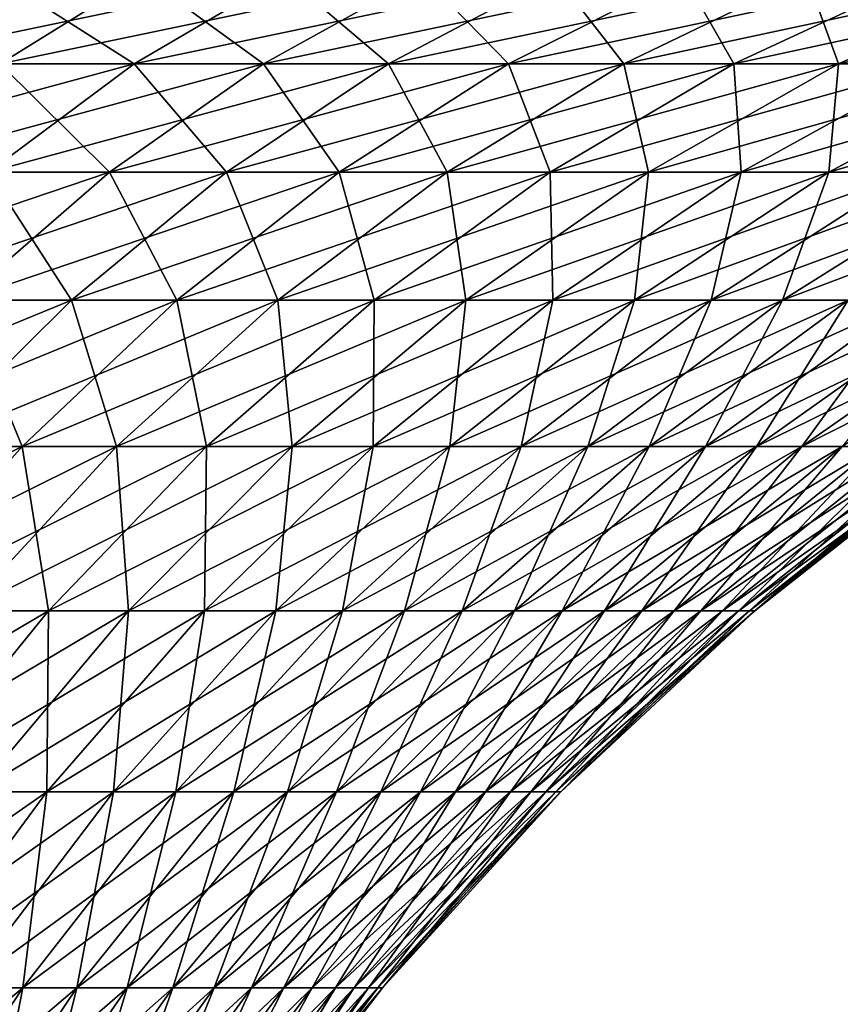
# Model space of a CAD drawing. Extents: x -60 to 46, y -90 to 0.
# Drawn here: x 7 to 9, y -47 to -44 of the extents above; entities that cross this region are included whole.
import ezdxf

# ---------------------------------------------------------------- set-up
doc = ezdxf.new("R2010")
doc.units = 0
doc.header["$MEASUREMENT"] = 0
doc.layers.add('L1', color=7, linetype='Continuous')
doc.layers.add('L2', color=7, linetype='Continuous')

msp = doc.modelspace()

# ---------------------------------------------------------------- linework, layer by layer
at = {"layer": 'L1', "color": 7}
for points in [[(6.25449, -43.91214, 11.0148), (5.870838, -44.18586, 10.33915), (7.178222, -43.91214, 10.43636)], [(7.178222, -43.91214, 10.43636), (5.870838, -44.18586, 10.33915), (6.737907, -44.18586, 9.796188)], [(6.722581, -43.91214, -10.73552), (7.153123, -44.18586, -9.497238), (6.310215, -44.18586, -10.077)], [(7.620572, -43.91214, -10.11787), (7.153123, -44.18586, -9.497238), (6.722581, -43.91214, -10.73552)], [(7.178222, -43.91214, 10.43636), (6.737907, -44.18586, 9.796188), (8.048809, -43.91214, 9.78065)], [(8.048809, -43.91214, 9.78065), (6.737907, -44.18586, 9.796188), (7.555092, -44.18586, 9.180701)], [(7.620572, -43.91214, -10.11787), (7.943071, -44.18586, -8.847164), (7.153123, -44.18586, -9.497238)], [(8.048809, -43.91214, 9.78065), (7.555092, -44.18586, 9.180701), (8.859806, -43.91214, 9.05253)], [(8.859806, -43.91214, 9.05253), (7.555092, -44.18586, 9.180701), (8.316342, -44.18586, 8.497244)], [(8.462142, -43.91214, -9.425317), (7.943071, -44.18586, -8.847164), (7.620572, -43.91214, -10.11787)], [(8.462142, -43.91214, -9.425317), (8.674213, -44.18586, -8.131589), (7.943071, -44.18586, -8.847164)], [(8.859806, -43.91214, 9.05253), (8.316342, -44.18586, 8.497244), (9.605207, -43.91214, 8.257387)], [(9.605207, -43.91214, 8.257387), (8.316342, -44.18586, 8.497244), (9.01602, -44.18586, 7.750876)], [(9.241062, -43.91214, -8.662979), (8.674213, -44.18586, -8.131589), (8.462142, -43.91214, -9.425317)], [(9.241062, -43.91214, -8.662979), (9.341132, -44.18586, -7.355811), (8.674213, -44.18586, -8.131589)], [(9.605207, -43.91214, 8.257387), (9.01602, -44.18586, 7.750876), (10.27949, -43.91214, 7.40111)], [(10.27949, -43.91214, 7.40111), (9.01602, -44.18586, 7.750876), (9.648947, -44.18586, 6.947123)], [(9.951564, -43.91214, -7.836505), (9.341132, -44.18586, -7.355811), (9.241062, -43.91214, -8.662979)], [(9.951564, -43.91214, -7.836505), (9.938894, -44.18586, -6.525572), (9.341132, -44.18586, -7.355811)], [(7.153123, -44.18586, -9.497238), (6.700815, -44.52261, -8.896707), (6.310215, -44.18586, -10.077)], [(6.737907, -44.18586, 9.796188), (6.311855, -44.52261, 9.176753), (7.555092, -44.18586, 9.180701)], [(7.555092, -44.18586, 9.180701), (6.311855, -44.52261, 9.176753), (7.077367, -44.52261, 8.600186)], [(7.153123, -44.18586, -9.497238), (7.440813, -44.52261, -8.287738), (6.700815, -44.52261, -8.896707)], [(7.555092, -44.18586, 9.180701), (7.077367, -44.52261, 8.600186), (8.316342, -44.18586, 8.497244)], [(8.316342, -44.18586, 8.497244), (7.077367, -44.52261, 8.600186), (7.790481, -44.52261, 7.959944)], [(7.943071, -44.18586, -8.847164), (7.440813, -44.52261, -8.287738), (7.153123, -44.18586, -9.497238)], [(7.943071, -44.18586, -8.847164), (8.125722, -44.52261, -7.617411), (7.440813, -44.52261, -8.287738)], [(8.316342, -44.18586, 8.497244), (7.790481, -44.52261, 7.959944), (9.01602, -44.18586, 7.750876)], [(9.01602, -44.18586, 7.750876), (7.790481, -44.52261, 7.959944), (8.445917, -44.52261, 7.260771)], [(8.674213, -44.18586, -8.131589), (8.125722, -44.52261, -7.617411), (7.943071, -44.18586, -8.847164)], [(8.674213, -44.18586, -8.131589), (8.750471, -44.52261, -6.890686), (8.125722, -44.52261, -7.617411)], [(9.01602, -44.18586, 7.750876), (8.445917, -44.52261, 7.260771), (9.648947, -44.18586, 6.947123)], [(9.648947, -44.18586, 6.947123), (8.445917, -44.52261, 7.260771), (9.038823, -44.52261, 6.507841)], [(9.341132, -44.18586, -7.355811), (8.750471, -44.52261, -6.890686), (8.674213, -44.18586, -8.131589)], [(9.341132, -44.18586, -7.355811), (9.310436, -44.52261, -6.112946), (8.750471, -44.52261, -6.890686)], [(9.648947, -44.18586, 6.947123), (9.038823, -44.52261, 6.507841), (10.21044, -44.18586, 6.091936)], [(10.21044, -44.18586, 6.091936), (9.038823, -44.52261, 6.507841), (9.564808, -44.52261, 5.70673)], [(9.938894, -44.18586, -6.525572), (9.801468, -44.52261, -5.289947), (9.310436, -44.52261, -6.112946)], [(9.938894, -44.18586, -6.525572), (9.310436, -44.52261, -6.112946), (9.341132, -44.18586, -7.355811)], [(6.311855, -44.52261, 9.176753), (5.902955, -44.92009, 8.582257), (7.077367, -44.52261, 8.600186)], [(7.077367, -44.52261, 8.600186), (5.902955, -44.92009, 8.582257), (6.618875, -44.92009, 8.043041)], [(6.700815, -44.52261, -8.896707), (6.958776, -44.92009, -7.750835), (6.266717, -44.92009, -8.320353)], [(7.077367, -44.52261, 8.600186), (6.618875, -44.92009, 8.043041), (7.790481, -44.52261, 7.959944)], [(7.790481, -44.52261, 7.959944), (6.618875, -44.92009, 8.043041), (7.285791, -44.92009, 7.444276)], [(7.440813, -44.52261, -8.287738), (6.958776, -44.92009, -7.750835), (6.700815, -44.52261, -8.896707)], [(7.440813, -44.52261, -8.287738), (7.599315, -44.92009, -7.123933), (6.958776, -44.92009, -7.750835)], [(7.790481, -44.52261, 7.959944), (7.285791, -44.92009, 7.444276), (8.445917, -44.52261, 7.260771)], [(8.445917, -44.52261, 7.260771), (7.285791, -44.92009, 7.444276), (7.898767, -44.92009, 6.790398)], [(8.125722, -44.52261, -7.617411), (7.599315, -44.92009, -7.123933), (7.440813, -44.52261, -8.287738)], [(8.125722, -44.52261, -7.617411), (8.183591, -44.92009, -6.444288), (7.599315, -44.92009, -7.123933)], [(8.445917, -44.52261, 7.260771), (7.898767, -44.92009, 6.790398), (9.038823, -44.52261, 6.507841)], [(9.038823, -44.52261, 6.507841), (7.898767, -44.92009, 6.790398), (8.453262, -44.92009, 6.086245)], [(8.750471, -44.52261, -6.890686), (8.183591, -44.92009, -6.444288), (8.125722, -44.52261, -7.617411)], [(8.750471, -44.52261, -6.890686), (8.707279, -44.92009, -5.716932), (8.183591, -44.92009, -6.444288)], [(9.038823, -44.52261, 6.507841), (8.453262, -44.92009, 6.086245), (9.564808, -44.52261, 5.70673)], [(9.564808, -44.52261, 5.70673), (8.453262, -44.92009, 6.086245), (8.945172, -44.92009, 5.337032)], [(9.310436, -44.52261, -6.112946), (9.166501, -44.92009, -4.947249), (8.707279, -44.92009, -5.716932)], [(9.310436, -44.52261, -6.112946), (8.707279, -44.92009, -5.716932), (8.750471, -44.52261, -6.890686)], [(9.564808, -44.52261, 5.70673), (8.945172, -44.92009, 5.337032), (10.01998, -44.52261, 4.863368)], [(10.01998, -44.52261, 4.863368), (8.945172, -44.92009, 5.337032), (9.370856, -44.92009, 4.548305)], [(9.801468, -44.52261, -5.289947), (9.557857, -44.92009, -4.140939), (9.166501, -44.92009, -4.947249)], [(9.801468, -44.52261, -5.289947), (9.166501, -44.92009, -4.947249), (9.310436, -44.52261, -6.112946)], [(6.618875, -44.92009, 8.043041), (6.182728, -45.37562, 7.513049), (7.285791, -44.92009, 7.444276)], [(7.285791, -44.92009, 7.444276), (6.182728, -45.37562, 7.513049), (6.805698, -45.37562, 6.95374)], [(6.958776, -44.92009, -7.750835), (6.500232, -45.37562, -7.240098), (6.266717, -44.92009, -8.320353)], [(6.958776, -44.92009, -7.750835), (7.098563, -45.37562, -6.654506), (6.500232, -45.37562, -7.240098)], [(7.285791, -44.92009, 7.444276), (6.805698, -45.37562, 6.95374), (7.898767, -44.92009, 6.790398)], [(7.898767, -44.92009, 6.790398), (6.805698, -45.37562, 6.95374), (7.378282, -45.37562, 6.342948)], [(7.599315, -44.92009, -7.123933), (7.098563, -45.37562, -6.654506), (6.958776, -44.92009, -7.750835)], [(7.599315, -44.92009, -7.123933), (7.644338, -45.37562, -6.019645), (7.098563, -45.37562, -6.654506)], [(7.898767, -44.92009, 6.790398), (7.378282, -45.37562, 6.342948), (8.453262, -44.92009, 6.086245)], [(8.453262, -44.92009, 6.086245), (7.378282, -45.37562, 6.342948), (7.896239, -45.37562, 5.685195)], [(8.183591, -44.92009, -6.444288), (7.644338, -45.37562, -6.019645), (7.599315, -44.92009, -7.123933)], [(8.183591, -44.92009, -6.444288), (8.133518, -45.37562, -5.340218), (7.644338, -45.37562, -6.019645)], [(8.453262, -44.92009, 6.086245), (7.896239, -45.37562, 5.685195), (8.945172, -44.92009, 5.337032)], [(8.945172, -44.92009, 5.337032), (7.896239, -45.37562, 5.685195), (8.355735, -45.37562, 4.985351)], [(8.707279, -44.92009, -5.716932), (8.562479, -45.37562, -4.621253), (8.133518, -45.37562, -5.340218)], [(8.707279, -44.92009, -5.716932), (8.133518, -45.37562, -5.340218), (8.183591, -44.92009, -6.444288)], [(8.945172, -44.92009, 5.337032), (8.355735, -45.37562, 4.985351), (9.370856, -44.92009, 4.548305)], [(9.370856, -44.92009, 4.548305), (8.355735, -45.37562, 4.985351), (8.753368, -45.37562, 4.248597)], [(9.166501, -44.92009, -4.947249), (8.928047, -45.37562, -3.868074), (8.562479, -45.37562, -4.621253)], [(9.166501, -44.92009, -4.947249), (8.562479, -45.37562, -4.621253), (8.707279, -44.92009, -5.716932)], [(9.370856, -44.92009, 4.548305), (8.753368, -45.37562, 4.248597), (9.72716, -44.92009, 3.725904)], [(9.72716, -44.92009, 3.725904), (8.753368, -45.37562, 4.248597), (9.086194, -45.37562, 3.480388)], [(9.557857, -44.92009, -4.140939), (9.227516, -45.37562, -3.086257), (8.928047, -45.37562, -3.868074)], [(9.557857, -44.92009, -4.140939), (8.928047, -45.37562, -3.868074), (9.166501, -44.92009, -4.947249)], [(9.72716, -44.92009, 3.725904), (9.086194, -45.37562, 3.480388), (10.01145, -44.92009, 2.875918)], [(10.01145, -44.92009, 2.875918), (9.086194, -45.37562, 3.480388), (9.35175, -45.37562, 2.686411)], [(9.878451, -44.92009, -3.30397), (9.458667, -45.37562, -2.281591), (9.227516, -45.37562, -3.086257)], [(9.878451, -44.92009, -3.30397), (9.227516, -45.37562, -3.086257), (9.557857, -44.92009, -4.140939)], [(6.182728, -45.37562, 7.513049), (5.771885, -45.8861, 7.013807), (6.805698, -45.37562, 6.95374)], [(6.805698, -45.37562, 6.95374), (5.771885, -45.8861, 7.013807), (6.353459, -45.8861, 6.491664)], [(6.805698, -45.37562, 6.95374), (6.353459, -45.8861, 6.491664), (7.378282, -45.37562, 6.342948)], [(7.378282, -45.37562, 6.342948), (6.353459, -45.8861, 6.491664), (6.887994, -45.8861, 5.921459)], [(7.098563, -45.37562, -6.654506), (6.626863, -45.8861, -6.212313), (6.500232, -45.37562, -7.240098)], [(7.098563, -45.37562, -6.654506), (7.136371, -45.8861, -5.61964), (6.626863, -45.8861, -6.212313)], [(7.378282, -45.37562, 6.342948), (6.887994, -45.8861, 5.921459), (7.896239, -45.37562, 5.685195)], [(7.896239, -45.37562, 5.685195), (6.887994, -45.8861, 5.921459), (7.371533, -45.8861, 5.307414)], [(7.644338, -45.37562, -6.019645), (7.136371, -45.8861, -5.61964), (7.098563, -45.37562, -6.654506)], [(7.644338, -45.37562, -6.019645), (7.593045, -45.8861, -4.98536), (7.136371, -45.8861, -5.61964)], [(7.896239, -45.37562, 5.685195), (7.371533, -45.8861, 5.307414), (8.355735, -45.37562, 4.985351)], [(8.355735, -45.37562, 4.985351), (7.371533, -45.8861, 5.307414), (7.800496, -45.8861, 4.654074)], [(8.133518, -45.37562, -5.340218), (7.993503, -45.8861, -4.31417), (7.593045, -45.8861, -4.98536)], [(8.133518, -45.37562, -5.340218), (7.593045, -45.8861, -4.98536), (7.644338, -45.37562, -6.019645)], [(8.355735, -45.37562, 4.985351), (7.800496, -45.8861, 4.654074), (8.753368, -45.37562, 4.248597)], [(8.753368, -45.37562, 4.248597), (7.800496, -45.8861, 4.654074), (8.171706, -45.8861, 3.966277)], [(8.562479, -45.37562, -4.621253), (8.334778, -45.8861, -3.61104), (7.993503, -45.8861, -4.31417)], [(8.562479, -45.37562, -4.621253), (7.993503, -45.8861, -4.31417), (8.133518, -45.37562, -5.340218)], [(8.753368, -45.37562, 4.248597), (8.171706, -45.8861, 3.966277), (9.086194, -45.37562, 3.480388)], [(9.086194, -45.37562, 3.480388), (8.171706, -45.8861, 3.966277), (8.482416, -45.8861, 3.249116)], [(8.928047, -45.37562, -3.868074), (8.614347, -45.8861, -2.881175), (8.334778, -45.8861, -3.61104)], [(8.928047, -45.37562, -3.868074), (8.334778, -45.8861, -3.61104), (8.562479, -45.37562, -4.621253)], [(9.086194, -45.37562, 3.480388), (8.482416, -45.8861, 3.249116), (9.35175, -45.37562, 2.686411)], [(9.35175, -45.37562, 2.686411), (8.482416, -45.8861, 3.249116), (8.730326, -45.8861, 2.507899)], [(9.227516, -45.37562, -3.086257), (8.830138, -45.8861, -2.129979), (8.614347, -45.8861, -2.881175)], [(9.227516, -45.37562, -3.086257), (8.614347, -45.8861, -2.881175), (8.928047, -45.37562, -3.868074)], [(9.35175, -45.37562, 2.686411), (8.730326, -45.8861, 2.507899), (9.548068, -45.37562, 1.872545)], [(9.548068, -45.37562, 1.872545), (8.730326, -45.8861, 2.507899), (8.913599, -45.8861, 1.748115)], [(9.458667, -45.37562, -2.281591), (8.980554, -45.8861, -1.363013), (8.830138, -45.8861, -2.129979)], [(9.458667, -45.37562, -2.281591), (8.830138, -45.8861, -2.129979), (9.227516, -45.37562, -3.086257)], [(9.548068, -45.37562, 1.872545), (8.913599, -45.8861, 1.748115), (9.673696, -45.37562, 1.044816)], [(9.673696, -45.37562, 1.044816), (8.913599, -45.8861, 1.748115), (9.030879, -45.8861, 0.975388)], [(9.619789, -45.37562, -1.460032), (9.06448, -45.8861, -0.585956), (8.980554, -45.8861, -1.363013)], [(9.619789, -45.37562, -1.460032), (8.980554, -45.8861, -1.363013), (9.458667, -45.37562, -2.281591)], [(9.673696, -45.37562, 1.044816), (9.030879, -45.8861, 0.975388), (9.727702, -45.37562, 0.209351)], [(9.727702, -45.37562, 0.209351), (9.030879, -45.8861, 0.975388), (9.081297, -45.8861, 0.195439)], [(9.70969, -45.37562, -0.627664), (9.081297, -45.8861, 0.195439), (9.06448, -45.8861, -0.585956)], [(9.70969, -45.37562, -0.627664), (9.06448, -45.8861, -0.585956), (9.619789, -45.37562, -1.460032)], [(9.727702, -45.37562, 0.209351), (9.081297, -45.8861, 0.195439), (9.70969, -45.37562, -0.627664)], [(6.353459, -45.8861, 6.491664), (5.932143, -46.44806, 6.061183), (6.887994, -45.8861, 5.921459)], [(6.887994, -45.8861, 5.921459), (5.932143, -46.44806, 6.061183), (6.431232, -46.44806, 5.52879)], [(6.887994, -45.8861, 5.921459), (6.431232, -46.44806, 5.52879), (7.371533, -45.8861, 5.307414)], [(7.371533, -45.8861, 5.307414), (6.431232, -46.44806, 5.52879), (6.882706, -46.44806, 4.955464)], [(7.136371, -45.8861, -5.61964), (6.663139, -46.44806, -5.246985), (6.626863, -45.8861, -6.212313)], [(7.136371, -45.8861, -5.61964), (7.089529, -46.44806, -4.654767), (6.663139, -46.44806, -5.246985)], [(7.371533, -45.8861, 5.307414), (6.882706, -46.44806, 4.955464), (7.800496, -45.8861, 4.654074)], [(7.800496, -45.8861, 4.654074), (6.882706, -46.44806, 4.955464), (7.283223, -46.44806, 4.34545)], [(7.593045, -45.8861, -4.98536), (7.463431, -46.44806, -4.028086), (7.089529, -46.44806, -4.654767)], [(7.593045, -45.8861, -4.98536), (7.089529, -46.44806, -4.654767), (7.136371, -45.8861, -5.61964)], [(7.800496, -45.8861, 4.654074), (7.283223, -46.44806, 4.34545), (8.171706, -45.8861, 3.966277)], [(8.171706, -45.8861, 3.966277), (7.283223, -46.44806, 4.34545), (7.629818, -46.44806, 3.703262)], [(7.993503, -45.8861, -4.31417), (7.782076, -46.44806, -3.371582), (7.463431, -46.44806, -4.028086)], [(7.993503, -45.8861, -4.31417), (7.463431, -46.44806, -4.028086), (7.593045, -45.8861, -4.98536)], [(8.171706, -45.8861, 3.966277), (7.629818, -46.44806, 3.703262), (8.482416, -45.8861, 3.249116)], [(8.482416, -45.8861, 3.249116), (7.629818, -46.44806, 3.703262), (7.919923, -46.44806, 3.033658)], [(8.334778, -45.8861, -3.61104), (8.043106, -46.44806, -2.690116), (7.782076, -46.44806, -3.371582)], [(8.334778, -45.8861, -3.61104), (7.782076, -46.44806, -3.371582), (7.993503, -45.8861, -4.31417)], [(8.482416, -45.8861, 3.249116), (7.919923, -46.44806, 3.033658), (8.730326, -45.8861, 2.507899)], [(8.730326, -45.8861, 2.507899), (7.919923, -46.44806, 3.033658), (8.151393, -46.44806, 2.341593)], [(8.614347, -45.8861, -2.881175), (8.244586, -46.44806, -1.988734), (8.043106, -46.44806, -2.690116)], [(8.614347, -45.8861, -2.881175), (8.043106, -46.44806, -2.690116), (8.334778, -45.8861, -3.61104)], [(8.730326, -45.8861, 2.507899), (8.151393, -46.44806, 2.341593), (8.913599, -45.8861, 1.748115)], [(8.913599, -45.8861, 1.748115), (8.151393, -46.44806, 2.341593), (8.322513, -46.44806, 1.632192)], [(8.830138, -45.8861, -2.129979), (8.385028, -46.44806, -1.272628), (8.244586, -46.44806, -1.988734)], [(8.830138, -45.8861, -2.129979), (8.244586, -46.44806, -1.988734), (8.614347, -45.8861, -2.881175)], [(8.913599, -45.8861, 1.748115), (8.322513, -46.44806, 1.632192), (9.030879, -45.8861, 0.975388)], [(9.030879, -45.8861, 0.975388), (8.322513, -46.44806, 1.632192), (8.432016, -46.44806, 0.910707)], [(8.980554, -45.8861, -1.363013), (8.463389, -46.44806, -0.5471), (8.385028, -46.44806, -1.272628)], [(8.980554, -45.8861, -1.363013), (8.385028, -46.44806, -1.272628), (8.830138, -45.8861, -2.129979)], [(9.030879, -45.8861, 0.975388), (8.432016, -46.44806, 0.910707), (9.081297, -45.8861, 0.195439)], [(9.081297, -45.8861, 0.195439), (8.432016, -46.44806, 0.910707), (8.47909, -46.44806, 0.182479)], [(9.06448, -45.8861, -0.585956), (8.47909, -46.44806, 0.182479), (8.463389, -46.44806, -0.5471)], [(9.06448, -45.8861, -0.585956), (8.463389, -46.44806, -0.5471), (8.980554, -45.8861, -1.363013)], [(9.081297, -45.8861, 0.195439), (8.47909, -46.44806, 0.182479), (9.06448, -45.8861, -0.585956)], [(6.431232, -46.44806, 5.52879), (6.011094, -47.05769, 5.167607), (6.882706, -46.44806, 4.955464)], [(6.882706, -46.44806, 4.955464), (6.011094, -47.05769, 5.167607), (6.433075, -47.05769, 4.631735)], [(6.882706, -46.44806, 4.955464), (6.433075, -47.05769, 4.631735), (7.283223, -46.44806, 4.34545)], [(7.283223, -46.44806, 4.34545), (6.433075, -47.05769, 4.631735), (6.807427, -47.05769, 4.061571)], [(7.089529, -46.44806, -4.654767), (6.975862, -47.05769, -3.76494), (6.626386, -47.05769, -4.350681)], [(7.089529, -46.44806, -4.654767), (6.626386, -47.05769, -4.350681), (6.663139, -46.44806, -5.246985)], [(7.283223, -46.44806, 4.34545), (6.807427, -47.05769, 4.061571), (7.629818, -46.44806, 3.703262)], [(7.629818, -46.44806, 3.703262), (6.807427, -47.05769, 4.061571), (7.131379, -47.05769, 3.461337)], [(7.463431, -46.44806, -4.028086), (7.273691, -47.05769, -3.151324), (6.975862, -47.05769, -3.76494)], [(7.463431, -46.44806, -4.028086), (6.975862, -47.05769, -3.76494), (7.089529, -46.44806, -4.654767)], [(7.629818, -46.44806, 3.703262), (7.131379, -47.05769, 3.461337), (7.919923, -46.44806, 3.033658)], [(7.919923, -46.44806, 3.033658), (7.131379, -47.05769, 3.461337), (7.402533, -47.05769, 2.835476)], [(7.782076, -46.44806, -3.371582), (7.517668, -47.05769, -2.514377), (7.273691, -47.05769, -3.151324)], [(7.782076, -46.44806, -3.371582), (7.273691, -47.05769, -3.151324), (7.463431, -46.44806, -4.028086)], [(7.919923, -46.44806, 3.033658), (7.402533, -47.05769, 2.835476), (8.151393, -46.44806, 2.341593)], [(8.151393, -46.44806, 2.341593), (7.402533, -47.05769, 2.835476), (7.618881, -47.05769, 2.188622)], [(8.043106, -46.44806, -2.690116), (7.705986, -47.05769, -1.858815), (7.517668, -47.05769, -2.514377)], [(8.043106, -46.44806, -2.690116), (7.517668, -47.05769, -2.514377), (7.782076, -46.44806, -3.371582)], [(8.151393, -46.44806, 2.341593), (7.618881, -47.05769, 2.188622), (8.322513, -46.44806, 1.632192)], [(8.322513, -46.44806, 1.632192), (7.618881, -47.05769, 2.188622), (7.778822, -47.05769, 1.525565)], [(8.244586, -46.44806, -1.988734), (7.837253, -47.05769, -1.18949), (7.705986, -47.05769, -1.858815)], [(8.244586, -46.44806, -1.988734), (7.705986, -47.05769, -1.858815), (8.043106, -46.44806, -2.690116)], [(8.322513, -46.44806, 1.632192), (7.778822, -47.05769, 1.525565), (8.432016, -46.44806, 0.910707)], [(8.432016, -46.44806, 0.910707), (7.778822, -47.05769, 1.525565), (7.881171, -47.05769, 0.851213)], [(8.385028, -46.44806, -1.272628), (7.910496, -47.05769, -0.511359), (7.837253, -47.05769, -1.18949)], [(8.385028, -46.44806, -1.272628), (7.837253, -47.05769, -1.18949), (8.244586, -46.44806, -1.988734)], [(8.432016, -46.44806, 0.910707), (7.881171, -47.05769, 0.851213), (8.47909, -46.44806, 0.182479)], [(8.47909, -46.44806, 0.182479), (7.881171, -47.05769, 0.851213), (7.92517, -47.05769, 0.170558)], [(8.463389, -46.44806, -0.5471), (7.92517, -47.05769, 0.170558), (7.910496, -47.05769, -0.511359)], [(8.463389, -46.44806, -0.5471), (7.910496, -47.05769, -0.511359), (8.385028, -46.44806, -1.272628)], [(8.47909, -46.44806, 0.182479), (7.92517, -47.05769, 0.170558), (8.463389, -46.44806, -0.5471)], [(6.433075, -47.05769, 4.631735), (6.025691, -47.71085, 4.338423), (6.807427, -47.05769, 4.061571)], [(6.807427, -47.05769, 4.061571), (6.025691, -47.71085, 4.338423), (6.376336, -47.71085, 3.804366)], [(6.807427, -47.05769, 4.061571), (6.376336, -47.71085, 3.804366), (7.131379, -47.05769, 3.461337)], [(7.131379, -47.05769, 3.461337), (6.376336, -47.71085, 3.804366), (6.679774, -47.71085, 3.242142)], [(6.975862, -47.05769, -3.76494), (6.813073, -47.71085, -2.951762), (6.534105, -47.71085, -3.526519)], [(6.975862, -47.05769, -3.76494), (6.534105, -47.71085, -3.526519), (6.626386, -47.05769, -4.350681)], [(7.131379, -47.05769, 3.461337), (6.679774, -47.71085, 3.242142), (7.402533, -47.05769, 2.835476)], [(7.402533, -47.05769, 2.835476), (6.679774, -47.71085, 3.242142), (6.933756, -47.71085, 2.655915)], [(7.273691, -47.05769, -3.151324), (7.0416, -47.71085, -2.35515), (6.813073, -47.71085, -2.951762)], [(7.273691, -47.05769, -3.151324), (6.813073, -47.71085, -2.951762), (6.975862, -47.05769, -3.76494)], [(7.402533, -47.05769, 2.835476), (6.933756, -47.71085, 2.655915), (7.618881, -47.05769, 2.188622)], [(7.618881, -47.05769, 2.188622), (6.933756, -47.71085, 2.655915), (7.136404, -47.71085, 2.050024)], [(7.517668, -47.05769, -2.514377), (7.217993, -47.71085, -1.741102), (7.0416, -47.71085, -2.35515)], [(7.517668, -47.05769, -2.514377), (7.0416, -47.71085, -2.35515), (7.273691, -47.05769, -3.151324)], [(7.618881, -47.05769, 2.188622), (7.136404, -47.71085, 2.050024), (7.778822, -47.05769, 1.525565)], [(7.778822, -47.05769, 1.525565), (7.136404, -47.71085, 2.050024), (7.286216, -47.71085, 1.428956)], [(7.705986, -47.05769, -1.858815), (7.340947, -47.71085, -1.114164), (7.217993, -47.71085, -1.741102)], [(7.705986, -47.05769, -1.858815), (7.217993, -47.71085, -1.741102), (7.517668, -47.05769, -2.514377)], [(7.778822, -47.05769, 1.525565), (7.286216, -47.71085, 1.428956), (7.881171, -47.05769, 0.851213)], [(7.881171, -47.05769, 0.851213), (7.286216, -47.71085, 1.428956), (7.382084, -47.71085, 0.797308)], [(7.837253, -47.05769, -1.18949), (7.409551, -47.71085, -0.478976), (7.340947, -47.71085, -1.114164)], [(7.837253, -47.05769, -1.18949), (7.340947, -47.71085, -1.114164), (7.705986, -47.05769, -1.858815)], [(7.881171, -47.05769, 0.851213), (7.382084, -47.71085, 0.797308), (7.92517, -47.05769, 0.170558)], [(7.92517, -47.05769, 0.170558), (7.382084, -47.71085, 0.797308), (7.423297, -47.71085, 0.159757)], [(7.910496, -47.05769, -0.511359), (7.423297, -47.71085, 0.159757), (7.409551, -47.71085, -0.478976)], [(7.910496, -47.05769, -0.511359), (7.409551, -47.71085, -0.478976), (7.837253, -47.05769, -1.18949)], [(7.92517, -47.05769, 0.170558), (7.423297, -47.71085, 0.159757), (7.910496, -47.05769, -0.511359)]]:
    msp.add_3dface(points, dxfattribs=at)
at = {"layer": 'L2', "color": 7}
for points in [[(7.178222, -43.91214, -870.2459), (6.737907, -44.18586, -869.6057), (6.25449, -43.91214, -870.8243)], [(6.722581, -43.91214, -849.074), (6.310215, -44.18586, -849.7325), (7.620572, -43.91214, -849.6916)], [(7.620572, -43.91214, -849.6916), (6.310215, -44.18586, -849.7325), (7.153123, -44.18586, -850.3123)], [(7.178222, -43.91214, -870.2459), (7.555092, -44.18586, -868.9902), (6.737907, -44.18586, -869.6057)], [(7.620572, -43.91214, -849.6916), (7.153123, -44.18586, -850.3123), (8.462142, -43.91214, -850.3842)], [(8.462142, -43.91214, -850.3842), (7.153123, -44.18586, -850.3123), (7.943071, -44.18586, -850.9623)], [(8.048809, -43.91214, -869.5902), (7.555092, -44.18586, -868.9902), (7.178222, -43.91214, -870.2459)], [(8.048809, -43.91214, -869.5902), (8.316342, -44.18586, -868.3068), (7.555092, -44.18586, -868.9902)], [(8.462142, -43.91214, -850.3842), (7.943071, -44.18586, -850.9623), (9.241062, -43.91214, -851.1465)], [(9.241062, -43.91214, -851.1465), (7.943071, -44.18586, -850.9623), (8.674213, -44.18586, -851.678)], [(8.859806, -43.91214, -868.862), (8.316342, -44.18586, -868.3068), (8.048809, -43.91214, -869.5902)], [(8.859806, -43.91214, -868.862), (9.01602, -44.18586, -867.5604), (8.316342, -44.18586, -868.3068)], [(9.241062, -43.91214, -851.1465), (8.674213, -44.18586, -851.678), (9.951564, -43.91214, -851.973)], [(9.951564, -43.91214, -851.973), (8.674213, -44.18586, -851.678), (9.341132, -44.18586, -852.4537)], [(9.605207, -43.91214, -868.0669), (9.01602, -44.18586, -867.5604), (8.859806, -43.91214, -868.862)], [(9.605207, -43.91214, -868.0669), (9.648947, -44.18586, -866.7566), (9.01602, -44.18586, -867.5604)], [(9.951564, -43.91214, -851.973), (9.341132, -44.18586, -852.4537), (10.58839, -43.91214, -852.8575)], [(10.58839, -43.91214, -852.8575), (9.341132, -44.18586, -852.4537), (9.938894, -44.18586, -853.2839)], [(6.310215, -44.18586, -849.7325), (5.911206, -44.52261, -850.3697), (7.153123, -44.18586, -850.3123)], [(7.153123, -44.18586, -850.3123), (5.911206, -44.52261, -850.3697), (6.700815, -44.52261, -850.9128)], [(6.737907, -44.18586, -869.6057), (7.077367, -44.52261, -868.4097), (6.311855, -44.52261, -868.9862)], [(7.153123, -44.18586, -850.3123), (6.700815, -44.52261, -850.9128), (7.943071, -44.18586, -850.9623)], [(7.943071, -44.18586, -850.9623), (6.700815, -44.52261, -850.9128), (7.440813, -44.52261, -851.5218)], [(7.555092, -44.18586, -868.9902), (7.077367, -44.52261, -868.4097), (6.737907, -44.18586, -869.6057)], [(7.555092, -44.18586, -868.9902), (7.790481, -44.52261, -867.7695), (7.077367, -44.52261, -868.4097)], [(7.943071, -44.18586, -850.9623), (7.440813, -44.52261, -851.5218), (8.674213, -44.18586, -851.678)], [(8.674213, -44.18586, -851.678), (7.440813, -44.52261, -851.5218), (8.125722, -44.52261, -852.1921)], [(8.316342, -44.18586, -868.3068), (7.790481, -44.52261, -867.7695), (7.555092, -44.18586, -868.9902)], [(8.316342, -44.18586, -868.3068), (8.445917, -44.52261, -867.0703), (7.790481, -44.52261, -867.7695)], [(8.674213, -44.18586, -851.678), (8.125722, -44.52261, -852.1921), (9.341132, -44.18586, -852.4537)], [(9.341132, -44.18586, -852.4537), (8.125722, -44.52261, -852.1921), (8.750471, -44.52261, -852.9188)], [(9.01602, -44.18586, -867.5604), (8.445917, -44.52261, -867.0703), (8.316342, -44.18586, -868.3068)], [(9.01602, -44.18586, -867.5604), (9.038823, -44.52261, -866.3173), (8.445917, -44.52261, -867.0703)], [(9.341132, -44.18586, -852.4537), (8.750471, -44.52261, -852.9188), (9.938894, -44.18586, -853.2839)], [(9.938894, -44.18586, -853.2839), (8.750471, -44.52261, -852.9188), (9.310436, -44.52261, -853.6966)], [(9.648947, -44.18586, -866.7566), (9.038823, -44.52261, -866.3173), (9.01602, -44.18586, -867.5604)], [(9.648947, -44.18586, -866.7566), (9.564808, -44.52261, -865.5162), (9.038823, -44.52261, -866.3173)], [(9.938894, -44.18586, -853.2839), (9.310436, -44.52261, -853.6966), (10.46307, -44.18586, -854.1625)], [(10.46307, -44.18586, -854.1625), (9.310436, -44.52261, -853.6966), (9.801468, -44.52261, -854.5195)], [(6.700815, -44.52261, -850.9128), (6.266717, -44.92009, -851.4892), (7.440813, -44.52261, -851.5218)], [(7.440813, -44.52261, -851.5218), (6.266717, -44.92009, -851.4892), (6.958776, -44.92009, -852.0586)], [(7.077367, -44.52261, -868.4097), (6.618875, -44.92009, -867.8526), (6.311855, -44.52261, -868.9862)], [(7.077367, -44.52261, -868.4097), (7.285791, -44.92009, -867.2538), (6.618875, -44.92009, -867.8526)], [(7.440813, -44.52261, -851.5218), (6.958776, -44.92009, -852.0586), (8.125722, -44.52261, -852.1921)], [(8.125722, -44.52261, -852.1921), (6.958776, -44.92009, -852.0586), (7.599315, -44.92009, -852.6856)], [(7.790481, -44.52261, -867.7695), (7.285791, -44.92009, -867.2538), (7.077367, -44.52261, -868.4097)], [(7.790481, -44.52261, -867.7695), (7.898767, -44.92009, -866.5999), (7.285791, -44.92009, -867.2538)], [(8.125722, -44.52261, -852.1921), (7.599315, -44.92009, -852.6856), (8.750471, -44.52261, -852.9188)], [(8.750471, -44.52261, -852.9188), (7.599315, -44.92009, -852.6856), (8.183591, -44.92009, -853.3652)], [(8.445917, -44.52261, -867.0703), (7.898767, -44.92009, -866.5999), (7.790481, -44.52261, -867.7695)], [(8.445917, -44.52261, -867.0703), (8.453262, -44.92009, -865.8957), (7.898767, -44.92009, -866.5999)], [(8.750471, -44.52261, -852.9188), (8.183591, -44.92009, -853.3652), (9.310436, -44.52261, -853.6966)], [(9.310436, -44.52261, -853.6966), (8.183591, -44.92009, -853.3652), (8.707279, -44.92009, -854.0926)], [(9.038823, -44.52261, -866.3173), (8.453262, -44.92009, -865.8957), (8.445917, -44.52261, -867.0703)], [(9.038823, -44.52261, -866.3173), (8.945172, -44.92009, -865.1465), (8.453262, -44.92009, -865.8957)], [(9.310436, -44.52261, -853.6966), (8.707279, -44.92009, -854.0926), (9.801468, -44.52261, -854.5195)], [(9.801468, -44.52261, -854.5195), (8.707279, -44.92009, -854.0926), (9.166501, -44.92009, -854.8623)], [(9.564808, -44.52261, -865.5162), (9.370856, -44.92009, -864.3578), (8.945172, -44.92009, -865.1465)], [(9.564808, -44.52261, -865.5162), (8.945172, -44.92009, -865.1465), (9.038823, -44.52261, -866.3173)], [(9.801468, -44.52261, -854.5195), (9.166501, -44.92009, -854.8623), (10.21993, -44.52261, -855.3817)], [(10.21993, -44.52261, -855.3817), (9.166501, -44.92009, -854.8623), (9.557857, -44.92009, -855.6686)], [(6.266717, -44.92009, -851.4892), (5.853775, -45.37562, -852.0374), (6.958776, -44.92009, -852.0586)], [(6.958776, -44.92009, -852.0586), (5.853775, -45.37562, -852.0374), (6.500232, -45.37562, -852.5694)], [(6.618875, -44.92009, -867.8526), (6.805698, -45.37562, -866.7632), (6.182728, -45.37562, -867.3226)], [(6.958776, -44.92009, -852.0586), (6.500232, -45.37562, -852.5694), (7.599315, -44.92009, -852.6856)], [(7.599315, -44.92009, -852.6856), (6.500232, -45.37562, -852.5694), (7.098563, -45.37562, -853.155)], [(7.285791, -44.92009, -867.2538), (6.805698, -45.37562, -866.7632), (6.618875, -44.92009, -867.8526)], [(7.285791, -44.92009, -867.2538), (7.378282, -45.37562, -866.1525), (6.805698, -45.37562, -866.7632)], [(7.599315, -44.92009, -852.6856), (7.098563, -45.37562, -853.155), (8.183591, -44.92009, -853.3652)], [(8.183591, -44.92009, -853.3652), (7.098563, -45.37562, -853.155), (7.644338, -45.37562, -853.7899)], [(7.898767, -44.92009, -866.5999), (7.378282, -45.37562, -866.1525), (7.285791, -44.92009, -867.2538)], [(7.898767, -44.92009, -866.5999), (7.896239, -45.37562, -865.4947), (7.378282, -45.37562, -866.1525)], [(8.183591, -44.92009, -853.3652), (7.644338, -45.37562, -853.7899), (8.707279, -44.92009, -854.0926)], [(8.707279, -44.92009, -854.0926), (7.644338, -45.37562, -853.7899), (8.133518, -45.37562, -854.4693)], [(8.453262, -44.92009, -865.8957), (8.355735, -45.37562, -864.7949), (7.896239, -45.37562, -865.4947)], [(8.453262, -44.92009, -865.8957), (7.896239, -45.37562, -865.4947), (7.898767, -44.92009, -866.5999)], [(8.707279, -44.92009, -854.0926), (8.133518, -45.37562, -854.4693), (9.166501, -44.92009, -854.8623)], [(9.166501, -44.92009, -854.8623), (8.133518, -45.37562, -854.4693), (8.562479, -45.37562, -855.1883)], [(8.945172, -44.92009, -865.1465), (8.753368, -45.37562, -864.0581), (8.355735, -45.37562, -864.7949)], [(8.945172, -44.92009, -865.1465), (8.355735, -45.37562, -864.7949), (8.453262, -44.92009, -865.8957)], [(9.166501, -44.92009, -854.8623), (8.562479, -45.37562, -855.1883), (9.557857, -44.92009, -855.6686)], [(9.557857, -44.92009, -855.6686), (8.562479, -45.37562, -855.1883), (8.928047, -45.37562, -855.9414)], [(9.370856, -44.92009, -864.3578), (9.086194, -45.37562, -863.2899), (8.753368, -45.37562, -864.0581)], [(9.370856, -44.92009, -864.3578), (8.753368, -45.37562, -864.0581), (8.945172, -44.92009, -865.1465)], [(9.557857, -44.92009, -855.6686), (8.928047, -45.37562, -855.9414), (9.878451, -44.92009, -856.5055)], [(9.878451, -44.92009, -856.5055), (8.928047, -45.37562, -855.9414), (9.227516, -45.37562, -856.7232)], [(9.72716, -44.92009, -863.5354), (9.35175, -45.37562, -862.4959), (9.086194, -45.37562, -863.2899)], [(9.72716, -44.92009, -863.5354), (9.086194, -45.37562, -863.2899), (9.370856, -44.92009, -864.3578)], [(9.878451, -44.92009, -856.5055), (9.227516, -45.37562, -856.7232), (10.12591, -44.92009, -857.367)], [(10.12591, -44.92009, -857.367), (9.227516, -45.37562, -856.7232), (9.458667, -45.37562, -857.5279)], [(6.500232, -45.37562, -852.5694), (6.068291, -45.8861, -853.0505), (7.098563, -45.37562, -853.155)], [(7.098563, -45.37562, -853.155), (6.068291, -45.8861, -853.0505), (6.626863, -45.8861, -853.5972)], [(6.805698, -45.37562, -866.7632), (6.353459, -45.8861, -866.3012), (6.182728, -45.37562, -867.3226)], [(6.805698, -45.37562, -866.7632), (6.887994, -45.8861, -865.731), (6.353459, -45.8861, -866.3012)], [(7.098563, -45.37562, -853.155), (6.626863, -45.8861, -853.5972), (7.644338, -45.37562, -853.7899)], [(7.644338, -45.37562, -853.7899), (6.626863, -45.8861, -853.5972), (7.136371, -45.8861, -854.1899)], [(7.378282, -45.37562, -866.1525), (6.887994, -45.8861, -865.731), (6.805698, -45.37562, -866.7632)], [(7.378282, -45.37562, -866.1525), (7.371533, -45.8861, -865.117), (6.887994, -45.8861, -865.731)], [(7.644338, -45.37562, -853.7899), (7.136371, -45.8861, -854.1899), (8.133518, -45.37562, -854.4693)], [(8.133518, -45.37562, -854.4693), (7.136371, -45.8861, -854.1899), (7.593045, -45.8861, -854.8241)], [(7.896239, -45.37562, -865.4947), (7.800496, -45.8861, -864.4636), (7.371533, -45.8861, -865.117)], [(7.896239, -45.37562, -865.4947), (7.371533, -45.8861, -865.117), (7.378282, -45.37562, -866.1525)], [(8.133518, -45.37562, -854.4693), (7.593045, -45.8861, -854.8241), (8.562479, -45.37562, -855.1883)], [(8.562479, -45.37562, -855.1883), (7.593045, -45.8861, -854.8241), (7.993503, -45.8861, -855.4953)], [(8.355735, -45.37562, -864.7949), (8.171706, -45.8861, -863.7758), (7.800496, -45.8861, -864.4636)], [(8.355735, -45.37562, -864.7949), (7.800496, -45.8861, -864.4636), (7.896239, -45.37562, -865.4947)], [(8.562479, -45.37562, -855.1883), (7.993503, -45.8861, -855.4953), (8.928047, -45.37562, -855.9414)], [(8.928047, -45.37562, -855.9414), (7.993503, -45.8861, -855.4953), (8.334778, -45.8861, -856.1985)], [(8.753368, -45.37562, -864.0581), (8.482416, -45.8861, -863.0586), (8.171706, -45.8861, -863.7758)], [(8.753368, -45.37562, -864.0581), (8.171706, -45.8861, -863.7758), (8.355735, -45.37562, -864.7949)], [(8.928047, -45.37562, -855.9414), (8.334778, -45.8861, -856.1985), (9.227516, -45.37562, -856.7232)], [(9.227516, -45.37562, -856.7232), (8.334778, -45.8861, -856.1985), (8.614347, -45.8861, -856.9283)], [(9.086194, -45.37562, -863.2899), (8.730326, -45.8861, -862.3174), (8.482416, -45.8861, -863.0586)], [(9.086194, -45.37562, -863.2899), (8.482416, -45.8861, -863.0586), (8.753368, -45.37562, -864.0581)], [(9.227516, -45.37562, -856.7232), (8.614347, -45.8861, -856.9283), (9.458667, -45.37562, -857.5279)], [(9.458667, -45.37562, -857.5279), (8.614347, -45.8861, -856.9283), (8.830138, -45.8861, -857.6795)], [(9.35175, -45.37562, -862.4959), (8.913599, -45.8861, -861.5576), (8.730326, -45.8861, -862.3174)], [(9.35175, -45.37562, -862.4959), (8.730326, -45.8861, -862.3174), (9.086194, -45.37562, -863.2899)], [(9.458667, -45.37562, -857.5279), (8.830138, -45.8861, -857.6795), (9.619789, -45.37562, -858.3495)], [(9.619789, -45.37562, -858.3495), (8.830138, -45.8861, -857.6795), (8.980554, -45.8861, -858.4465)], [(9.548068, -45.37562, -861.6821), (9.030879, -45.8861, -860.7849), (8.913599, -45.8861, -861.5576)], [(9.548068, -45.37562, -861.6821), (8.913599, -45.8861, -861.5576), (9.35175, -45.37562, -862.4959)], [(9.619789, -45.37562, -858.3495), (8.980554, -45.8861, -858.4465), (9.70969, -45.37562, -859.1818)], [(9.70969, -45.37562, -859.1818), (8.980554, -45.8861, -858.4465), (9.06448, -45.8861, -859.2235)], [(9.673696, -45.37562, -860.8543), (9.081297, -45.8861, -860.005), (9.030879, -45.8861, -860.7849)], [(9.673696, -45.37562, -860.8543), (9.030879, -45.8861, -860.7849), (9.548068, -45.37562, -861.6821)], [(9.70969, -45.37562, -859.1818), (9.06448, -45.8861, -859.2235), (9.727702, -45.37562, -860.0188)], [(9.727702, -45.37562, -860.0188), (9.06448, -45.8861, -859.2235), (9.081297, -45.8861, -860.005)], [(9.727702, -45.37562, -860.0188), (9.081297, -45.8861, -860.005), (9.673696, -45.37562, -860.8543)], [(6.626863, -45.8861, -853.5972), (6.187417, -46.44806, -854.0092), (7.136371, -45.8861, -854.1899)], [(7.136371, -45.8861, -854.1899), (6.187417, -46.44806, -854.0092), (6.663139, -46.44806, -854.5625)], [(6.887994, -45.8861, -865.731), (6.431232, -46.44806, -865.3383), (6.353459, -45.8861, -866.3012)], [(6.887994, -45.8861, -865.731), (6.882706, -46.44806, -864.765), (6.431232, -46.44806, -865.3383)], [(7.136371, -45.8861, -854.1899), (6.663139, -46.44806, -854.5625), (7.593045, -45.8861, -854.8241)], [(7.593045, -45.8861, -854.8241), (6.663139, -46.44806, -854.5625), (7.089529, -46.44806, -855.1548)], [(7.371533, -45.8861, -865.117), (7.283223, -46.44806, -864.1549), (6.882706, -46.44806, -864.765)], [(7.371533, -45.8861, -865.117), (6.882706, -46.44806, -864.765), (6.887994, -45.8861, -865.731)], [(7.593045, -45.8861, -854.8241), (7.089529, -46.44806, -855.1548), (7.993503, -45.8861, -855.4953)], [(7.993503, -45.8861, -855.4953), (7.089529, -46.44806, -855.1548), (7.463431, -46.44806, -855.7814)], [(7.800496, -45.8861, -864.4636), (7.629818, -46.44806, -863.5128), (7.283223, -46.44806, -864.1549)], [(7.800496, -45.8861, -864.4636), (7.283223, -46.44806, -864.1549), (7.371533, -45.8861, -865.117)], [(7.993503, -45.8861, -855.4953), (7.463431, -46.44806, -855.7814), (8.334778, -45.8861, -856.1985)], [(8.334778, -45.8861, -856.1985), (7.463431, -46.44806, -855.7814), (7.782076, -46.44806, -856.4379)], [(8.171706, -45.8861, -863.7758), (7.919923, -46.44806, -862.8432), (7.629818, -46.44806, -863.5128)], [(8.171706, -45.8861, -863.7758), (7.629818, -46.44806, -863.5128), (7.800496, -45.8861, -864.4636)], [(8.334778, -45.8861, -856.1985), (7.782076, -46.44806, -856.4379), (8.614347, -45.8861, -856.9283)], [(8.614347, -45.8861, -856.9283), (7.782076, -46.44806, -856.4379), (8.043106, -46.44806, -857.1194)], [(8.482416, -45.8861, -863.0586), (8.151393, -46.44806, -862.1511), (7.919923, -46.44806, -862.8432)], [(8.482416, -45.8861, -863.0586), (7.919923, -46.44806, -862.8432), (8.171706, -45.8861, -863.7758)], [(8.614347, -45.8861, -856.9283), (8.043106, -46.44806, -857.1194), (8.830138, -45.8861, -857.6795)], [(8.830138, -45.8861, -857.6795), (8.043106, -46.44806, -857.1194), (8.244586, -46.44806, -857.8208)], [(8.730326, -45.8861, -862.3174), (8.322513, -46.44806, -861.4417), (8.151393, -46.44806, -862.1511)], [(8.730326, -45.8861, -862.3174), (8.151393, -46.44806, -862.1511), (8.482416, -45.8861, -863.0586)], [(8.830138, -45.8861, -857.6795), (8.244586, -46.44806, -857.8208), (8.980554, -45.8861, -858.4465)], [(8.980554, -45.8861, -858.4465), (8.244586, -46.44806, -857.8208), (8.385028, -46.44806, -858.5369)], [(8.913599, -45.8861, -861.5576), (8.432016, -46.44806, -860.7202), (8.322513, -46.44806, -861.4417)], [(8.913599, -45.8861, -861.5576), (8.322513, -46.44806, -861.4417), (8.730326, -45.8861, -862.3174)], [(8.980554, -45.8861, -858.4465), (8.385028, -46.44806, -858.5369), (9.06448, -45.8861, -859.2235)], [(9.06448, -45.8861, -859.2235), (8.385028, -46.44806, -858.5369), (8.463389, -46.44806, -859.2624)], [(9.030879, -45.8861, -860.7849), (8.47909, -46.44806, -859.992), (8.432016, -46.44806, -860.7202)], [(9.030879, -45.8861, -860.7849), (8.432016, -46.44806, -860.7202), (8.913599, -45.8861, -861.5576)], [(9.06448, -45.8861, -859.2235), (8.463389, -46.44806, -859.2624), (9.081297, -45.8861, -860.005)], [(9.081297, -45.8861, -860.005), (8.463389, -46.44806, -859.2624), (8.47909, -46.44806, -859.992)], [(9.081297, -45.8861, -860.005), (8.47909, -46.44806, -859.992), (9.030879, -45.8861, -860.7849)], [(6.663139, -46.44806, -854.5625), (6.227851, -47.05769, -854.9053), (7.089529, -46.44806, -855.1548)], [(7.089529, -46.44806, -855.1548), (6.227851, -47.05769, -854.9053), (6.626386, -47.05769, -855.4589)], [(6.882706, -46.44806, -864.765), (6.433075, -47.05769, -864.4413), (6.431232, -46.44806, -865.3383)], [(6.882706, -46.44806, -864.765), (6.807427, -47.05769, -863.8711), (6.433075, -47.05769, -864.4413)], [(7.089529, -46.44806, -855.1548), (6.626386, -47.05769, -855.4589), (7.463431, -46.44806, -855.7814)], [(7.463431, -46.44806, -855.7814), (6.626386, -47.05769, -855.4589), (6.975862, -47.05769, -856.0446)], [(7.283223, -46.44806, -864.1549), (7.131379, -47.05769, -863.2709), (6.807427, -47.05769, -863.8711)], [(7.283223, -46.44806, -864.1549), (6.807427, -47.05769, -863.8711), (6.882706, -46.44806, -864.765)], [(7.463431, -46.44806, -855.7814), (6.975862, -47.05769, -856.0446), (7.782076, -46.44806, -856.4379)], [(7.782076, -46.44806, -856.4379), (6.975862, -47.05769, -856.0446), (7.273691, -47.05769, -856.6582)], [(7.629818, -46.44806, -863.5128), (7.402533, -47.05769, -862.645), (7.131379, -47.05769, -863.2709)], [(7.629818, -46.44806, -863.5128), (7.131379, -47.05769, -863.2709), (7.283223, -46.44806, -864.1549)], [(7.782076, -46.44806, -856.4379), (7.273691, -47.05769, -856.6582), (8.043106, -46.44806, -857.1194)], [(8.043106, -46.44806, -857.1194), (7.273691, -47.05769, -856.6582), (7.517668, -47.05769, -857.2952)], [(7.919923, -46.44806, -862.8432), (7.618881, -47.05769, -861.9981), (7.402533, -47.05769, -862.645)], [(7.919923, -46.44806, -862.8432), (7.402533, -47.05769, -862.645), (7.629818, -46.44806, -863.5128)], [(8.043106, -46.44806, -857.1194), (7.517668, -47.05769, -857.2952), (8.244586, -46.44806, -857.8208)], [(8.244586, -46.44806, -857.8208), (7.517668, -47.05769, -857.2952), (7.705986, -47.05769, -857.9507)], [(8.151393, -46.44806, -862.1511), (7.778822, -47.05769, -861.3351), (7.618881, -47.05769, -861.9981)], [(8.151393, -46.44806, -862.1511), (7.618881, -47.05769, -861.9981), (7.919923, -46.44806, -862.8432)], [(8.244586, -46.44806, -857.8208), (7.705986, -47.05769, -857.9507), (8.385028, -46.44806, -858.5369)], [(8.385028, -46.44806, -858.5369), (7.705986, -47.05769, -857.9507), (7.837253, -47.05769, -858.62)], [(8.322513, -46.44806, -861.4417), (7.881171, -47.05769, -860.6607), (7.778822, -47.05769, -861.3351)], [(8.322513, -46.44806, -861.4417), (7.778822, -47.05769, -861.3351), (8.151393, -46.44806, -862.1511)], [(8.385028, -46.44806, -858.5369), (7.837253, -47.05769, -858.62), (8.463389, -46.44806, -859.2624)], [(8.463389, -46.44806, -859.2624), (7.837253, -47.05769, -858.62), (7.910496, -47.05769, -859.2982)], [(8.432016, -46.44806, -860.7202), (7.92517, -47.05769, -859.98), (7.881171, -47.05769, -860.6607)], [(8.432016, -46.44806, -860.7202), (7.881171, -47.05769, -860.6607), (8.322513, -46.44806, -861.4417)], [(8.463389, -46.44806, -859.2624), (7.910496, -47.05769, -859.2982), (8.47909, -46.44806, -859.992)], [(8.47909, -46.44806, -859.992), (7.910496, -47.05769, -859.2982), (7.92517, -47.05769, -859.98)], [(8.47909, -46.44806, -859.992), (7.92517, -47.05769, -859.98), (8.432016, -46.44806, -860.7202)], [(6.626386, -47.05769, -855.4589), (6.20676, -47.71085, -855.7343), (6.975862, -47.05769, -856.0446)], [(6.975862, -47.05769, -856.0446), (6.20676, -47.71085, -855.7343), (6.534105, -47.71085, -856.283)], [(6.807427, -47.05769, -863.8711), (6.679774, -47.71085, -863.0517), (6.376336, -47.71085, -863.6139)], [(6.807427, -47.05769, -863.8711), (6.376336, -47.71085, -863.6139), (6.433075, -47.05769, -864.4413)], [(6.975862, -47.05769, -856.0446), (6.534105, -47.71085, -856.283), (7.273691, -47.05769, -856.6582)], [(7.273691, -47.05769, -856.6582), (6.534105, -47.71085, -856.283), (6.813073, -47.71085, -856.8578)], [(7.131379, -47.05769, -863.2709), (6.933756, -47.71085, -862.4654), (6.679774, -47.71085, -863.0517)], [(7.131379, -47.05769, -863.2709), (6.679774, -47.71085, -863.0517), (6.807427, -47.05769, -863.8711)], [(7.273691, -47.05769, -856.6582), (6.813073, -47.71085, -856.8578), (7.517668, -47.05769, -857.2952)], [(7.517668, -47.05769, -857.2952), (6.813073, -47.71085, -856.8578), (7.0416, -47.71085, -857.4544)], [(7.402533, -47.05769, -862.645), (7.136404, -47.71085, -861.8596), (6.933756, -47.71085, -862.4654)], [(7.402533, -47.05769, -862.645), (6.933756, -47.71085, -862.4654), (7.131379, -47.05769, -863.2709)], [(7.517668, -47.05769, -857.2952), (7.0416, -47.71085, -857.4544), (7.705986, -47.05769, -857.9507)], [(7.705986, -47.05769, -857.9507), (7.0416, -47.71085, -857.4544), (7.217993, -47.71085, -858.0684)], [(7.618881, -47.05769, -861.9981), (7.286216, -47.71085, -861.2385), (7.136404, -47.71085, -861.8596)], [(7.618881, -47.05769, -861.9981), (7.136404, -47.71085, -861.8596), (7.402533, -47.05769, -862.645)], [(7.705986, -47.05769, -857.9507), (7.217993, -47.71085, -858.0684), (7.837253, -47.05769, -858.62)], [(7.837253, -47.05769, -858.62), (7.217993, -47.71085, -858.0684), (7.340947, -47.71085, -858.6953)], [(7.778822, -47.05769, -861.3351), (7.382084, -47.71085, -860.6068), (7.286216, -47.71085, -861.2385)], [(7.778822, -47.05769, -861.3351), (7.286216, -47.71085, -861.2385), (7.618881, -47.05769, -861.9981)], [(7.837253, -47.05769, -858.62), (7.340947, -47.71085, -858.6953), (7.910496, -47.05769, -859.2982)], [(7.910496, -47.05769, -859.2982), (7.340947, -47.71085, -858.6953), (7.409551, -47.71085, -859.3305)], [(7.881171, -47.05769, -860.6607), (7.423297, -47.71085, -859.9693), (7.382084, -47.71085, -860.6068)], [(7.881171, -47.05769, -860.6607), (7.382084, -47.71085, -860.6068), (7.778822, -47.05769, -861.3351)], [(7.910496, -47.05769, -859.2982), (7.409551, -47.71085, -859.3305), (7.92517, -47.05769, -859.98)], [(7.92517, -47.05769, -859.98), (7.409551, -47.71085, -859.3305), (7.423297, -47.71085, -859.9693)], [(7.92517, -47.05769, -859.98), (7.423297, -47.71085, -859.9693), (7.881171, -47.05769, -860.6607)]]:
    msp.add_3dface(points, dxfattribs=at)

doc.saveas('drawing.dxf')
